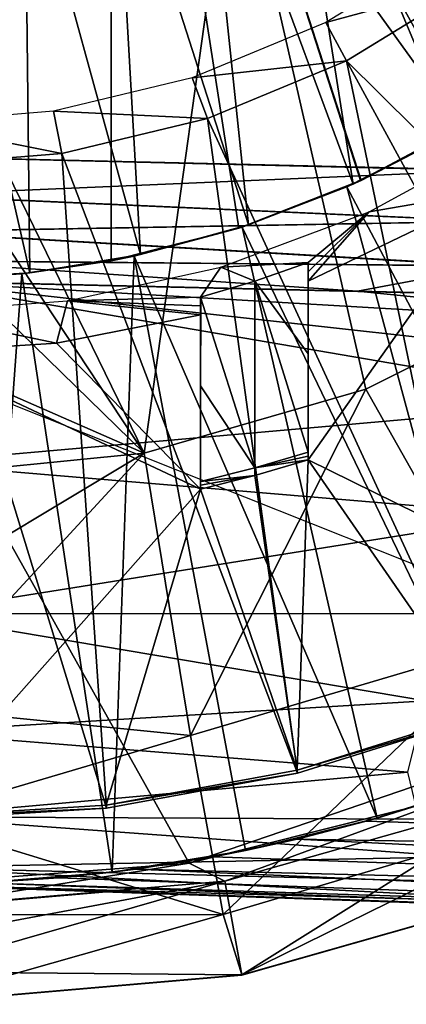
# Model space of a CAD drawing. Units: feet. Extents: x -17.4 to 17.4, y -4.1 to 2.
# Drawn here: x 3 to 3.2, y -0.6 to 0 of the extents above; entities that cross this region are included whole.
import ezdxf

# ---------------------------------------------------------------- set-up
doc = ezdxf.new("R2010")
doc.units = ezdxf.units.FT
doc.header["$MEASUREMENT"] = 0
doc.layers.get('0').update_dxf_attribs({"color": 255})
for name, color, linetype in [('AFUWA-3-ARPM', 4, 'Continuous'), ('AFUWA-3-BTVL', 11, 'Continuous'), ('AFUWA-P', 2, 'Continuous')]:
    doc.layers.add(name, color=color, linetype=linetype)

# ---------------------------------------------------------------- blocks, each defined once
blk = doc.blocks.new('A$C7BB02D2C')
at = {"linetype": 'Continuous', "lineweight": 0}
for p, q in [((-2.52395, 3.70835), (-2.86737, 3.7164)), ((-2.52395, 3.70835), (-2.86737, 3.7164)), ((-2.52444, 3.67855), (-2.8673, 3.69368)), ((-2.86707, 3.67249), (-2.52444, 3.67855)), ((-2.86707, 3.67249), (-2.52444, 3.65231)), ((-2.52444, 3.65231), (-2.86659, 3.65548)), ((-2.60358, 3.63741), (-2.86595, 3.64349)), ((-2.86595, 3.64349), (-2.60358, 3.63741)), ((-2.3412, 3.63131), (-2.60358, 3.63741)), ((-2.60358, 3.63741), (-2.3412, 3.63131)), ((-2.49712, 3.27693), (-2.86595, 3.28981)), ((-2.86595, 3.28981), (-2.49712, 3.27693)), ((-2.75056, 3.28578), (-2.86595, 3.27586)), ((-2.75056, 3.28578), (-2.86595, 3.27586)), ((-2.67972, 3.28331), (-2.67138, 3.23699)), ((-2.67138, 3.23699), (-2.52692, 3.27797)), ((-2.52692, 3.27797), (-2.67138, 3.23699)), ((-2.86595, 3.22006), (-2.67138, 3.23699)), ((-2.67138, 3.23699), (-2.86595, 3.22006))]:
    blk.add_line(p, q, dxfattribs=at)

msp = doc.modelspace()

# ---------------------------------------------------------------- linework, layer by layer
at = {"layer": 'AFUWA-3-ARPM'}
for points in [[(3.15575, 0.45878, 8.37477), (3.63817, -0.11496, 8.39162), (3.63817, 1.03252, 8.39162)], [(3.15575, 0.45878, 8.37477), (3.14578, 0.39596, 8.37442), (3.29476, -0.10693, 8.37963)], [(3.15575, 0.45878, 8.37477), (3.29476, -0.10693, 8.37963), (3.63817, -0.11496, 8.39162)], [(3.11709, 0.33962, 8.37342), (3.29476, -0.10693, 8.37963), (3.14578, 0.39596, 8.37442)], [(3.3477, -0.03195, 5.2868), (3.28482, -0.07649, 5.2846), (3.07087, 0.34067, 5.27713)], [(3.3477, -0.03195, 5.2868), (3.07087, 0.34067, 5.27713), (3.40456, 0.01984, 5.28878)], [(3.28482, -0.07649, 5.2846), (3.21722, -0.11293, 5.28224), (3.07087, 0.34067, 5.27713)], [(3.07087, -0.15997, 5.27713), (3.07087, 0.34067, 5.27713), (3.14558, -0.14089, 5.27974)], [(3.21722, -0.11293, 5.28224), (3.14558, -0.14089, 5.27974), (3.07087, 0.34067, 5.27713)], [(3.07087, 0.34067, 4.45036), (3.07087, 0.34067, 5.27713), (3.07087, -0.15997, 5.27713)], [(3.07087, -0.15997, 5.27713), (3.07087, -0.15997, 4.45036), (3.07087, 0.34067, 4.45036)], [(3.07087, 0.34067, 4.45036), (3.07087, -0.15997, 4.45036), (3.14558, -0.14089, 4.44775)], [(3.14558, -0.14089, 4.44775), (3.2169, -0.11308, 4.44526), (3.07087, 0.34067, 4.45036)], [(3.07087, 0.34067, 4.45036), (3.28468, -0.07659, 4.44289), (3.34744, -0.03213, 4.4407)], [(3.2169, -0.11308, 4.44526), (3.28468, -0.07659, 4.44289), (3.07087, 0.34067, 4.45036)], [(3.34744, -0.03213, 4.4407), (3.40433, 0.0196, 4.43872), (3.07087, 0.34067, 4.45036)], [(3.11709, 0.33962, 8.37342), (3.07192, 0.29444, 8.37185), (3.29476, -0.10693, 8.37963)], [(3.45162, -0.09183, 3.29293), (3.14257, 0.10288, 3.25239), (3.32508, 0.30365, 3.25239)], [(3.01557, 0.26575, 8.36988), (2.95134, -0.09888, 8.36763), (3.07192, 0.29444, 8.37185)], [(3.07192, 0.29444, 8.37185), (2.95134, -0.09888, 8.36763), (3.29476, -0.10693, 8.37963)], [(3.21235, 0.1892, 4.29288), (3.24886, 0.22996, 4.29288), (3.32539, -0.04908, 4.29288)], [(3.21235, 0.1892, 4.29288), (3.27055, -0.08508, 4.29288), (3.17019, 0.15417, 4.29288)], [(3.32539, -0.04908, 4.29288), (3.27055, -0.08508, 4.29288), (3.21235, 0.1892, 4.29288)], [(3.12352, 0.12576, 4.29288), (3.17019, 0.15417, 4.29288), (3.21251, -0.11509, 4.29288)], [(3.21251, -0.11509, 4.29288), (3.17019, 0.15417, 4.29288), (3.27055, -0.08508, 4.29288)], [(3.12352, 0.12576, 4.29288), (3.1512, -0.13903, 4.29288), (3.07326, 0.10447, 4.29288)], [(3.12352, 0.12576, 4.29288), (3.21251, -0.11509, 4.29288), (3.1512, -0.13903, 4.29288)], [(3.08811, -0.15642, 4.29288), (3.02029, 0.09072, 4.29288), (3.07326, 0.10447, 4.29288)], [(3.08811, -0.15642, 4.29288), (3.07326, 0.10447, 4.29288), (3.1512, -0.13903, 4.29288)], [(3.09023, -0.27268, 3.29293), (2.95276, 0.00906, 3.25895), (3.14257, 0.10288, 3.25239)], [(3.14257, 0.10288, 3.25239), (3.21999, -0.23521, 3.29293), (3.09023, -0.27268, 3.29293)], [(3.14257, 0.10288, 3.25239), (3.45162, -0.09183, 3.29293), (3.34204, -0.17413, 3.29293)], [(3.34204, -0.17413, 3.29293), (3.21999, -0.23521, 3.29293), (3.14257, 0.10288, 3.25239)], [(2.96581, 0.08499, 4.29288), (3.02029, 0.09072, 4.29288), (3.02326, -0.16716, 4.29288)], [(3.02326, -0.16716, 4.29288), (3.02029, 0.09072, 4.29288), (3.08811, -0.15642, 4.29288)], [(2.95812, -0.17112, 4.29288), (2.96581, 0.08499, 4.29288), (3.02326, -0.16716, 4.29288)], [(2.95276, 0.00906, 3.25895), (3.09023, -0.27268, 3.29293), (2.95276, -0.06483, 3.26744)], [(2.95276, -0.13873, 3.27594), (2.95276, -0.06483, 3.26744), (3.09023, -0.27268, 3.29293)], [(3.28468, -0.07659, 4.44289), (3.2169, -0.11308, 4.44526), (3.27055, -0.08508, 4.29288)], [(3.26712, -0.08706, 5.49367), (3.21722, -0.11293, 5.28224), (3.28482, -0.07649, 5.2846)], [(3.21251, -0.11509, 4.29288), (3.27055, -0.08508, 4.29288), (3.2169, -0.11308, 4.44526)], [(3.26712, -0.08706, 5.49367), (3.2088, -0.11675, 5.49367), (3.21722, -0.11293, 5.28224)], [(3.2088, -0.11675, 5.49367), (3.26712, -0.08706, 5.49367), (3.3747, -0.43052, 5.49367)], [(2.95141, -0.1216, 8.36308), (3.29476, -0.10693, 8.37963), (2.95134, -0.09888, 8.36763)], [(3.29426, -0.13673, 8.37374), (3.29476, -0.10693, 8.37963), (2.95141, -0.1216, 8.36308)], [(3.21722, -0.11293, 5.28224), (3.2088, -0.11675, 5.49367), (3.14558, -0.14089, 5.27974)], [(3.14558, -0.14089, 4.44775), (3.21251, -0.11509, 4.29288), (3.2169, -0.11308, 4.44526)], [(3.21251, -0.11509, 4.29288), (3.14558, -0.14089, 4.44775), (3.1512, -0.13903, 4.29288)], [(3.2088, -0.11675, 5.49367), (3.14748, -0.14031, 5.49367), (3.14558, -0.14089, 5.27974)], [(3.14748, -0.14031, 5.49367), (3.2088, -0.11675, 5.49367), (3.30185, -0.46156, 5.49367)], [(3.2088, -0.11675, 5.49367), (3.3747, -0.43052, 5.49367), (3.30185, -0.46156, 5.49367)], [(2.95164, -0.14279, 8.35426), (3.29426, -0.13673, 8.37374), (2.95141, -0.1216, 8.36308)], [(3.29426, -0.13673, 8.37374), (2.95164, -0.14279, 8.35426), (3.29426, -0.16297, 8.35615)], [(2.95164, -0.14279, 8.35426), (2.95212, -0.1598, 8.33853), (3.29426, -0.16297, 8.35615)], [(2.95276, -0.13873, 3.27594), (3.09023, -0.27268, 3.29293), (2.95276, -0.21262, 3.28443)], [(3.07087, -0.15997, 5.27713), (3.14558, -0.14089, 5.27974), (3.08424, -0.15728, 5.49367)], [(3.07087, -0.15997, 4.45036), (3.08811, -0.15642, 4.29288), (3.14558, -0.14089, 4.44775)], [(3.14558, -0.14089, 5.27974), (3.14748, -0.14031, 5.49367), (3.08424, -0.15728, 5.49367)], [(3.08424, -0.15728, 5.49367), (3.14748, -0.14031, 5.49367), (3.22655, -0.48668, 5.49367)], [(3.08811, -0.15642, 4.29288), (3.1512, -0.13903, 4.29288), (3.14558, -0.14089, 4.44775)], [(3.14748, -0.14031, 5.49367), (3.30185, -0.46156, 5.49367), (3.22655, -0.48668, 5.49367)], [(2.95212, -0.1598, 8.33853), (2.95276, -0.1718, 8.31867), (3.21513, -0.17787, 8.328)], [(3.21513, -0.17787, 8.328), (3.29426, -0.16297, 8.35615), (2.95212, -0.1598, 8.33853)], [(3.0186, -0.16767, 5.49367), (3.07087, -0.15997, 5.27713), (3.08424, -0.15728, 5.49367)], [(3.0186, -0.16767, 5.49367), (3.08424, -0.15728, 5.49367), (3.07139, -0.51828, 5.49367)], [(3.02326, -0.16716, 4.29288), (3.07087, -0.15997, 5.27713), (3.0186, -0.16767, 5.49367)], [(3.02326, -0.16716, 4.29288), (3.08811, -0.15642, 4.29288), (3.07087, -0.15997, 4.45036)], [(3.07087, -0.15997, 5.27713), (3.02326, -0.16716, 4.29288), (3.07087, -0.15997, 4.45036)], [(3.08424, -0.15728, 5.49367), (3.14953, -0.50561, 5.49367), (3.07139, -0.51828, 5.49367)], [(3.08424, -0.15728, 5.49367), (3.22655, -0.48668, 5.49367), (3.14953, -0.50561, 5.49367)], [(2.95812, -0.17112, 4.29288), (3.02326, -0.16716, 4.29288), (3.0186, -0.16767, 5.49367)], [(3.4775, -0.18398, 8.33726), (3.29426, -0.16297, 8.35615), (3.21513, -0.17787, 8.328)], [(2.95812, -0.17112, 4.29288), (3.0186, -0.16767, 5.49367), (2.95276, -0.17114, 5.49367)], [(2.95276, -0.17114, 5.49367), (3.0186, -0.16767, 5.49367), (2.99231, -0.52468, 5.49367)], [(3.38935, -0.22018, 8.23809), (2.95276, -0.1718, 8.31867), (3.36447, -0.24226, 8.17731)], [(2.95276, -0.1718, 8.31867), (3.42927, -0.1996, 8.29435), (3.21513, -0.17787, 8.328)], [(3.42927, -0.1996, 8.29435), (2.95276, -0.1718, 8.31867), (3.38935, -0.22018, 8.23809)], [(2.95276, -0.1718, 8.31867), (2.95276, -0.27859, 8.03106), (3.36447, -0.24226, 8.17731)], [(2.99231, -0.52468, 5.49367), (3.0186, -0.16767, 5.49367), (3.07139, -0.51828, 5.49367)], [(3.42927, -0.1996, 8.29435), (3.4775, -0.18398, 8.33726), (3.21513, -0.17787, 8.328)], [(3.21999, -0.23521, 3.29293), (3.34204, -0.17413, 3.29293), (3.30352, -0.38306, 3.33141)], [(2.95276, -0.28651, 3.29293), (2.95276, -0.21262, 3.28443), (3.09023, -0.27268, 3.29293)], [(2.95276, -0.22035, 5.39367), (3.11649, -0.51295, 5.39367), (3.42358, -0.4078, 5.39367)], [(2.95276, -0.52547, 5.39367), (3.11649, -0.51295, 5.39367), (2.95276, -0.22035, 5.39367)], [(3.11721, -0.43826, 3.33141), (3.09023, -0.27268, 3.29293), (3.21999, -0.23521, 3.29293)], [(3.30352, -0.38306, 3.33141), (3.11721, -0.43826, 3.33141), (3.21999, -0.23521, 3.29293)], [(3.36447, -0.24226, 8.17731), (2.95276, -0.27859, 8.03106), (3.31489, -0.30907, 7.97872)], [(2.95276, -0.42172, 3.32438), (3.09023, -0.27268, 3.29293), (3.11721, -0.43826, 3.33141)], [(2.95276, -0.35524, 3.30545), (2.95276, -0.28651, 3.29293), (3.09023, -0.27268, 3.29293)], [(2.95276, -0.35524, 3.30545), (3.09023, -0.27268, 3.29293), (2.95276, -0.42172, 3.32438)], [(2.95276, -0.36697, 7.73595), (3.31489, -0.30907, 7.97872), (2.95276, -0.27859, 8.03106)], [(3.27881, -0.36668, 7.78081), (3.31489, -0.30907, 7.97872), (2.95276, -0.36697, 7.73595)], [(2.95276, -0.36697, 7.73595), (3.25477, -0.41778, 7.57326), (3.27881, -0.36668, 7.78081)], [(2.95276, -0.36697, 7.73595), (2.95276, -0.43623, 7.43512), (3.25477, -0.41778, 7.57326)], [(3.11721, -0.43826, 3.33141), (3.30352, -0.38306, 3.33141), (3.13642, -0.54302, 3.37704)], [(3.34449, -0.48137, 3.37704), (3.13642, -0.54302, 3.37704), (3.30352, -0.38306, 3.33141)], [(3.42358, -0.4078, 5.39367), (3.11649, -0.51295, 5.39367), (3.27418, -0.47336, 5.39367)], [(3.24454, -0.45962, 7.366), (3.25477, -0.41778, 7.57326), (2.95276, -0.43623, 7.43512)], [(2.95276, -0.42172, 3.32438), (3.11721, -0.43826, 3.33141), (2.95276, -0.48676, 3.3474)], [(2.95276, -0.48585, 7.13045), (3.24454, -0.45962, 7.366), (2.95276, -0.43623, 7.43512)], [(2.95276, -0.48676, 3.3474), (3.11721, -0.43826, 3.33141), (3.13642, -0.54302, 3.37704)], [(3.25122, -0.48714, 7.19783), (3.24454, -0.45962, 7.366), (2.95276, -0.48585, 7.13045)], [(3.26817, -0.47355, 5.67127), (3.22655, -0.48668, 5.49367), (3.30185, -0.46156, 5.49367)], [(3.27418, -0.47336, 5.39367), (3.11649, -0.51295, 5.39367), (3.13747, -0.52354, 4.99997)], [(3.31498, -0.47329, 4.99997), (3.27418, -0.47336, 5.39367), (3.13747, -0.52354, 4.99997)], [(3.13747, -0.52354, 4.99997), (3.14732, -0.5783, 3.42516), (3.31498, -0.47329, 4.99997)], [(3.33487, -0.52509, 3.42516), (3.31498, -0.47329, 4.99997), (3.14732, -0.5783, 3.42516)], [(3.26817, -0.47355, 5.67127), (3.22022, -0.48844, 5.67498), (3.22655, -0.48668, 5.49367)], [(4.01027, -0.51323, 5.70123), (3.22022, -0.48844, 5.67498), (3.26817, -0.47355, 5.67127)], [(3.14732, -0.5783, 3.42516), (3.13642, -0.54302, 3.37704), (3.34449, -0.48137, 3.37704)], [(3.14732, -0.5783, 3.42516), (3.34449, -0.48137, 3.37704), (3.33487, -0.52509, 3.42516)], [(2.95276, -0.48585, 7.13045), (3.27447, -0.50929, 7.02824), (3.25122, -0.48714, 7.19783)], [(3.27447, -0.50929, 7.02824), (2.95276, -0.48585, 7.13045), (2.95276, -0.5156, 6.82386)], [(2.95276, -0.48676, 3.3474), (3.13642, -0.54302, 3.37704), (2.95276, -0.54316, 3.38311)], [(3.17965, -0.49895, 5.68027), (3.14953, -0.50561, 5.49367), (3.22655, -0.48668, 5.49367)], [(3.22655, -0.48668, 5.49367), (3.22022, -0.48844, 5.67498), (3.17965, -0.49895, 5.68027)], [(3.17965, -0.49895, 5.68027), (3.22022, -0.48844, 5.67498), (4.01027, -0.51323, 5.70123)], [(3.13047, -0.5093, 5.68868), (3.14953, -0.50561, 5.49367), (3.17965, -0.49895, 5.68027)], [(3.17965, -0.49895, 5.68027), (4.0087, -0.53967, 5.71966), (3.13047, -0.5093, 5.68868)], [(4.0087, -0.53967, 5.71966), (3.17965, -0.49895, 5.68027), (4.01027, -0.51323, 5.70123)], [(3.13047, -0.5093, 5.68868), (3.07139, -0.51828, 5.49367), (3.14953, -0.50561, 5.49367)], [(3.27447, -0.50929, 7.02824), (2.95276, -0.5156, 6.82386), (3.30821, -0.5246, 6.87307)], [(2.95276, -0.53942, 4.99997), (3.13747, -0.52354, 4.99997), (3.11649, -0.51295, 5.39367)], [(2.95276, -0.53942, 4.99997), (3.11649, -0.51295, 5.39367), (2.95276, -0.52547, 5.39367)], [(3.13047, -0.5093, 5.68868), (3.08526, -0.51651, 5.69789), (3.07139, -0.51828, 5.49367)], [(4.0087, -0.53967, 5.71966), (3.08526, -0.51651, 5.69789), (3.13047, -0.5093, 5.68868)], [(3.36683, -0.53733, 6.67512), (3.30821, -0.5246, 6.87307), (2.95276, -0.5156, 6.82386)], [(3.36683, -0.53733, 6.67512), (2.95276, -0.5156, 6.82386), (2.95276, -0.52547, 6.51729)], [(2.99231, -0.52468, 5.49367), (3.07139, -0.51828, 5.49367), (3.03999, -0.5216, 5.70826)], [(3.03999, -0.5216, 5.70826), (3.07139, -0.51828, 5.49367), (3.08526, -0.51651, 5.69789)], [(4.00723, -0.55663, 5.74463), (3.03999, -0.5216, 5.70826), (3.08526, -0.51651, 5.69789)], [(3.08526, -0.51651, 5.69789), (4.0087, -0.53967, 5.71966), (4.00723, -0.55663, 5.74463)], [(3.14732, -0.5783, 3.42516), (3.13747, -0.52354, 4.99997), (2.95276, -0.57662, 3.9501)], [(2.95276, -0.53942, 4.99997), (2.95276, -0.55802, 4.47503), (3.13747, -0.52354, 4.99997)], [(2.95276, -0.57662, 3.9501), (3.13747, -0.52354, 4.99997), (2.95276, -0.55802, 4.47503)], [(2.99482, -0.52457, 5.71981), (4.006, -0.56225, 5.77429), (2.95276, -0.52547, 5.73751)], [(2.99482, -0.52457, 5.71981), (2.99231, -0.52468, 5.49367), (3.03999, -0.5216, 5.70826)], [(4.00723, -0.55663, 5.74463), (2.99482, -0.52457, 5.71981), (3.03999, -0.5216, 5.70826)], [(2.99482, -0.52457, 5.71981), (4.00723, -0.55663, 5.74463), (4.006, -0.56225, 5.77429)], [(3.42516, -0.54197, 6.51729), (3.36683, -0.53733, 6.67512), (2.95276, -0.52547, 6.51729)], [(3.42516, -0.54197, 6.51729), (2.95276, -0.52547, 6.51729), (2.95276, -0.52547, 5.73751)], [(3.88807, -0.55813, 5.93704), (3.42516, -0.54197, 6.51729), (2.95276, -0.52547, 5.73751)], [(3.88807, -0.55813, 5.93704), (2.95276, -0.52547, 5.73751), (3.91838, -0.55919, 5.8953)], [(2.95276, -0.52547, 5.73751), (4.006, -0.56225, 5.77429), (3.91838, -0.55919, 5.8953)], [(2.95276, -0.59522, 3.42516), (3.13642, -0.54302, 3.37704), (3.14732, -0.5783, 3.42516)], [(3.13642, -0.54302, 3.37704), (2.95276, -0.59522, 3.42516), (2.95276, -0.54316, 3.38311)], [(3.14732, -0.5783, 3.42516), (2.95276, -0.57662, 3.9501), (2.95276, -0.59522, 3.42516)]]:
    msp.add_3dface(points, dxfattribs=at)
at = {"layer": 'AFUWA-3-BTVL'}
for points in [[(3.28403, 0.00347, 5.49367), (3.2682, 0.02358, 4.05666), (3.19649, -0.0204, 4.05666)], [(3.20871, -0.04296, 5.49367), (3.28403, 0.00347, 5.49367), (3.19649, -0.0204, 4.05666)], [(3.20871, -0.04296, 5.49367), (3.48932, -0.32097, 5.49367), (3.28403, 0.00347, 5.49367)], [(3.19649, -0.0204, 4.05666), (3.11835, -0.05275, 4.05666), (3.20871, -0.04296, 5.49367)], [(3.20871, -0.04296, 5.49367), (3.11835, -0.05275, 4.05666), (3.12732, -0.07668, 5.49367)], [(3.28813, -0.42646, 5.49367), (3.20871, -0.04296, 5.49367), (3.12732, -0.07668, 5.49367)], [(3.20871, -0.04296, 5.49367), (3.39204, -0.37973, 5.49367), (3.48932, -0.32097, 5.49367)], [(3.28813, -0.42646, 5.49367), (3.39204, -0.37973, 5.49367), (3.20871, -0.04296, 5.49367)], [(3.037, -0.07244, 4.05666), (3.12732, -0.07668, 5.49367), (3.11835, -0.05275, 4.05666)], [(3.04194, -0.09721, 5.49367), (3.037, -0.07244, 4.05666), (2.95276, -0.07937, 4.05666)], [(3.037, -0.07244, 4.05666), (3.04194, -0.09721, 5.49367), (3.12732, -0.07668, 5.49367)], [(2.95276, -0.10445, 5.49367), (3.04194, -0.09721, 5.49367), (2.95276, -0.07937, 4.05666)], [(3.04194, -0.09721, 5.49367), (3.17994, -0.4602, 5.49367), (3.12732, -0.07668, 5.49367)], [(3.17994, -0.4602, 5.49367), (3.28813, -0.42646, 5.49367), (3.12732, -0.07668, 5.49367)], [(3.30286, -0.08718, 4.05666), (3.29803, -0.1183, 5.39367), (3.22193, -0.1314, 4.05666)], [(3.04194, -0.09721, 5.49367), (2.95276, -0.10445, 5.49367), (3.06815, -0.48066, 5.49367)], [(3.06815, -0.48066, 5.49367), (3.17994, -0.4602, 5.49367), (3.04194, -0.09721, 5.49367)], [(3.06815, -0.48066, 5.49367), (2.95276, -0.10445, 5.49367), (2.95276, -0.48785, 5.49367)], [(3.29803, -0.1183, 5.39367), (3.18622, -0.17189, 5.39367), (3.22193, -0.1314, 4.05666)], [(3.18622, -0.27671, 5.39367), (3.18622, -0.17189, 5.39367), (3.29803, -0.1183, 5.39367)], [(3.18622, -0.27671, 5.39367), (3.29803, -0.1183, 5.39367), (3.39177, -0.37792, 5.39367)], [(3.135, -0.16381, 4.05666), (3.22193, -0.1314, 4.05666), (3.18622, -0.16107, 4.81257)], [(3.22193, -0.1314, 4.05666), (3.18622, -0.17189, 5.39367), (3.18623, -0.16648, 5.10312)], [(3.18622, -0.16107, 4.81257), (3.22193, -0.1314, 4.05666), (3.18623, -0.16648, 5.10312)], [(3.18622, -0.16107, 4.81257), (3.15498, -0.17195, 4.81257), (3.135, -0.16381, 4.05666)], [(3.15498, -0.17195, 4.81257), (3.18622, -0.16107, 4.81257), (3.18622, -0.21462, 4.97212)], [(3.18622, -0.16107, 4.81257), (3.18623, -0.16648, 5.10312), (3.18622, -0.21462, 4.97212)], [(3.135, -0.16381, 4.05666), (3.12323, -0.18126, 4.81257), (3.04523, -0.18348, 4.05666)], [(3.135, -0.16381, 4.05666), (3.15498, -0.17195, 4.81257), (3.12323, -0.18126, 4.81257)], [(3.18622, -0.21462, 4.97212), (3.18623, -0.16648, 5.10312), (3.18622, -0.17189, 5.39367)], [(3.12323, -0.18126, 4.81257), (3.15498, -0.17195, 4.81257), (3.1549, -0.28143, 5.14504)], [(3.15498, -0.17195, 4.81257), (3.18622, -0.27215, 5.14504), (3.1549, -0.28143, 5.14504)], [(3.18622, -0.27215, 5.14504), (3.15498, -0.17195, 4.81257), (3.18622, -0.21462, 4.97212)], [(3.18622, -0.27443, 5.26935), (3.18622, -0.21462, 4.97212), (3.18622, -0.17189, 5.39367)], [(3.18622, -0.27443, 5.26935), (3.18622, -0.17189, 5.39367), (3.18622, -0.27671, 5.39367)], [(3.03877, -0.2082, 5.39367), (2.95276, -0.19038, 4.05666), (3.04523, -0.18348, 4.05666)], [(3.04523, -0.18348, 4.05666), (3.12323, -0.19175, 5.39367), (3.03877, -0.2082, 5.39367)], [(3.04523, -0.18348, 4.05666), (3.12323, -0.18126, 4.81257), (3.12324, -0.18651, 5.10312)], [(3.12324, -0.18651, 5.10312), (3.12323, -0.19175, 5.39367), (3.04523, -0.18348, 4.05666)], [(3.12323, -0.23336, 4.97244), (3.12324, -0.18651, 5.10312), (3.12323, -0.18126, 4.81257)], [(3.12323, -0.23336, 4.97244), (3.12323, -0.18126, 4.81257), (3.1549, -0.28143, 5.14504)], [(3.12323, -0.19175, 5.39367), (3.12324, -0.18651, 5.10312), (3.12323, -0.23336, 4.97244)], [(3.03877, -0.2082, 5.39367), (2.95276, -0.2137, 5.39367), (2.95276, -0.19038, 4.05666)], [(3.03877, -0.2082, 5.39367), (3.12323, -0.19175, 5.39367), (3.12323, -0.29381, 5.39367)], [(3.12323, -0.29158, 5.26935), (3.12323, -0.19175, 5.39367), (3.12323, -0.23336, 4.97244)], [(3.12323, -0.29158, 5.26935), (3.12323, -0.29381, 5.39367), (3.12323, -0.19175, 5.39367)], [(3.12323, -0.29381, 5.39367), (2.95276, -0.2137, 5.39367), (3.03877, -0.2082, 5.39367)], [(2.95276, -0.4861, 5.39367), (2.95276, -0.2137, 5.39367), (3.12323, -0.29381, 5.39367)], [(3.18622, -0.27443, 5.26935), (3.18622, -0.27215, 5.14504), (3.18622, -0.21462, 4.97212)], [(3.12323, -0.23336, 4.97244), (3.12323, -0.28936, 5.14504), (3.12323, -0.29158, 5.26935)], [(3.1549, -0.28143, 5.14504), (3.12323, -0.28936, 5.14504), (3.12323, -0.23336, 4.97244)], [(3.1549, -0.28143, 5.14504), (3.18622, -0.27215, 5.14504), (3.18622, -0.27443, 5.26935)], [(3.1549, -0.28143, 5.14504), (3.18622, -0.27443, 5.26935), (3.18622, -0.27671, 5.39367)], [(3.1549, -0.28143, 5.14504), (3.18622, -0.27671, 5.39367), (3.15491, -0.28592, 5.39367)], [(3.15491, -0.28592, 5.39367), (3.18622, -0.27671, 5.39367), (3.17979, -0.45839, 5.39367)], [(3.18622, -0.27671, 5.39367), (3.28838, -0.42447, 5.39367), (3.17979, -0.45839, 5.39367)], [(3.28838, -0.42447, 5.39367), (3.18622, -0.27671, 5.39367), (3.39177, -0.37792, 5.39367)], [(3.12323, -0.28936, 5.14504), (3.1549, -0.28143, 5.14504), (3.15491, -0.28592, 5.39367)], [(3.12323, -0.29381, 5.39367), (3.15491, -0.28592, 5.39367), (3.17979, -0.45839, 5.39367)], [(3.15491, -0.28592, 5.39367), (3.12323, -0.29381, 5.39367), (3.12323, -0.29158, 5.26935)], [(3.12323, -0.29158, 5.26935), (3.12323, -0.28936, 5.14504), (3.15491, -0.28592, 5.39367)], [(3.06794, -0.47893, 5.39367), (2.95276, -0.4861, 5.39367), (3.12323, -0.29381, 5.39367)], [(3.06794, -0.47893, 5.39367), (3.12323, -0.29381, 5.39367), (3.17979, -0.45839, 5.39367)], [(3.17979, -0.45839, 5.39367), (3.28838, -0.42447, 5.39367), (3.28813, -0.42646, 5.49367)], [(3.28813, -0.42646, 5.49367), (3.17994, -0.4602, 5.49367), (3.17979, -0.45839, 5.39367)], [(3.17994, -0.4602, 5.49367), (3.06794, -0.47893, 5.39367), (3.17979, -0.45839, 5.39367)], [(3.06794, -0.47893, 5.39367), (3.17994, -0.4602, 5.49367), (3.06815, -0.48066, 5.49367)], [(3.06794, -0.47893, 5.39367), (3.06815, -0.48066, 5.49367), (2.95276, -0.4861, 5.39367)], [(2.95276, -0.4861, 5.39367), (3.06815, -0.48066, 5.49367), (2.95276, -0.48785, 5.49367)]]:
    msp.add_3dface(points, dxfattribs=at)

# ---------------------------------------------------------------- block references
at = {"layer": 'AFUWA-P'}
msp.add_blockref('A$C7BB02D2C', (5.81875, -3.81572), dxfattribs=at)

doc.saveas('drawing.dxf')
